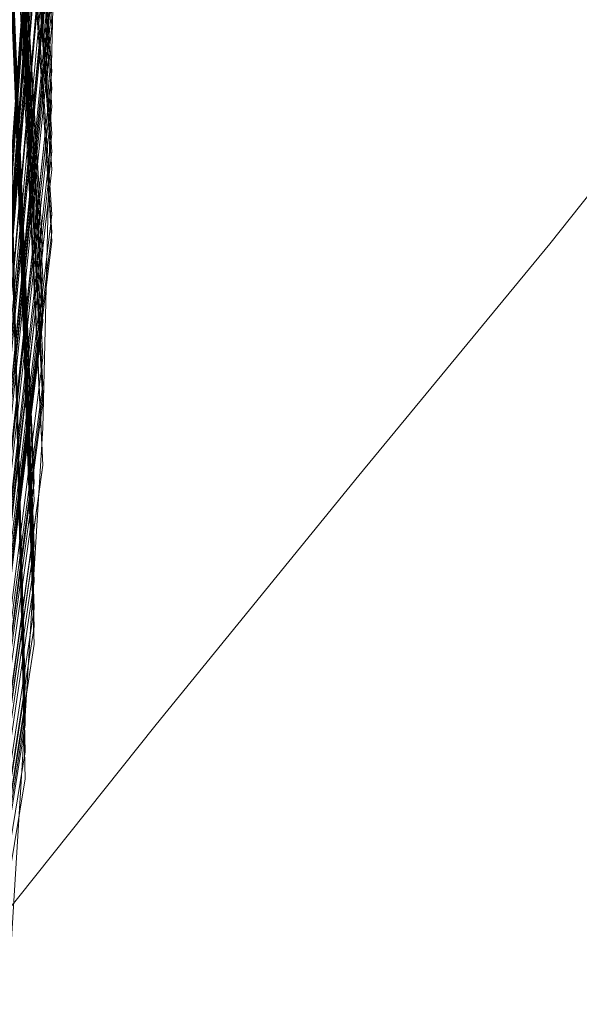
# Model space of a CAD drawing. Units: millimetres. Extents: x 954 to 4773, y -356 to 7444.
# Drawn here: x 1820 to 1820, y 3543 to 3544 of the extents above; entities that cross this region are included whole.
import ezdxf

# ---------------------------------------------------------------- set-up
doc = ezdxf.new("R2010")
doc.units = ezdxf.units.MM
doc.layers.add('stål', color=253, linetype='Continuous', lineweight=9)

msp = doc.modelspace()

# ---------------------------------------------------------------- linework, layer by layer
at = {"layer": 'stål', "flags": 128}
for points in [[(1817.07096, 3538.95189), (1817.9429, 3539.63849), (1818.67163, 3540.47253), (1819.23187, 3541.42872), (1819.61097, 3542.46916), (1819.7921, 3543.56435), (1819.76683, 3544.67219), (1819.53937, 3545.75475), (1819.11392, 3546.77834), (1818.51156, 3547.70926), (1817.74493, 3548.50959), (1816.84771, 3549.15829), (1815.84518, 3549.63007), (1814.77104, 3549.90808), (1813.66742, 3549.9839), (1812.56801, 3549.85332)], [(1812.57222, 3549.85753), (1813.65899, 3549.9839), (1814.7584, 3549.90808), (1815.8199, 3549.63849), (1816.81822, 3549.17514), (1817.71123, 3548.53908), (1818.47787, 3547.75138), (1819.08444, 3546.83731), (1819.51409, 3545.82636), (1819.75419, 3544.75644), (1819.79632, 3543.65703), (1819.63625, 3542.57025), (1819.2782, 3541.52981), (1818.73903, 3540.57362), (1818.03557, 3539.73116), (1817.1889, 3539.03192), (1816.2285, 3538.49696)], [(1812.58065, 3549.85753), (1813.67163, 3549.9839), (1814.76683, 3549.90808), (1815.83254, 3549.63428), (1816.82664, 3549.17093), (1817.71965, 3548.53066), (1818.48208, 3547.74296), (1819.08865, 3546.82889), (1819.5183, 3545.81372), (1819.7584, 3544.7438), (1819.79632, 3543.64439), (1819.63204, 3542.55761), (1819.27399, 3541.52139), (1818.73482, 3540.5652), (1818.02715, 3539.72274), (1817.18048, 3539.0235), (1816.22007, 3538.49275)], [(1812.60171, 3549.86174), (1813.69269, 3549.9839), (1814.78789, 3549.90387), (1815.84939, 3549.62585), (1816.84349, 3549.1625), (1817.7365, 3548.52223), (1818.49471, 3547.72611), (1819.09707, 3546.81204), (1819.52673, 3545.79687), (1819.7584, 3544.72274), (1819.79632, 3543.62754), (1819.62782, 3542.54077), (1819.26557, 3541.50454), (1818.72218, 3540.54835), (1818.01451, 3539.7101), (1817.16363, 3539.01507), (1816.20322, 3538.48432)], [(1812.61856, 3549.86596), (1813.70954, 3549.9839), (1814.80474, 3549.89965), (1815.86624, 3549.62164), (1816.86034, 3549.14986), (1817.74914, 3548.50959), (1818.50735, 3547.71347), (1819.10971, 3546.79519), (1819.53094, 3545.78002), (1819.76262, 3544.70589), (1819.7921, 3543.60648), (1819.62361, 3542.52392), (1819.26135, 3541.48769), (1818.71375, 3540.5315), (1818.00188, 3539.69746), (1817.15099, 3539.00243), (1816.18637, 3538.4759)], [(1812.63541, 3549.87017), (1813.7306, 3549.9839), (1814.82159, 3549.89965), (1815.88309, 3549.61322), (1816.87719, 3549.14144), (1817.76177, 3548.49696), (1818.51999, 3547.69662), (1819.11814, 3546.77834), (1819.53515, 3545.76318), (1819.76262, 3544.68483), (1819.7921, 3543.58963), (1819.6194, 3542.50285), (1819.25293, 3541.46663), (1818.70112, 3540.51886), (1817.98924, 3539.68483), (1817.13414, 3538.99401), (1816.16953, 3538.47168)], [(1812.64804, 3549.87017), (1813.73903, 3549.9839), (1814.83423, 3549.89544), (1815.89573, 3549.609), (1816.88562, 3549.13723), (1817.7702, 3548.48853), (1818.5242, 3547.6882), (1819.12235, 3546.7657), (1819.53937, 3545.75054), (1819.76683, 3544.6764), (1819.7921, 3543.57699), (1819.61519, 3542.49443), (1819.24872, 3541.4582), (1818.69691, 3540.50622), (1817.98081, 3539.6764), (1817.12572, 3538.98558), (1816.15689, 3538.46747)], [(1813.62108, 3549.9839), (1814.72049, 3549.9165), (1815.78621, 3549.65113), (1816.78452, 3549.1962), (1817.68174, 3548.56435), (1818.45259, 3547.78087), (1819.06759, 3546.87101), (1819.50567, 3545.86427), (1819.74998, 3544.79013), (1819.79632, 3543.69494), (1819.64467, 3542.60816), (1819.29505, 3541.56351), (1818.7643, 3540.60311), (1818.06506, 3539.75644), (1817.2226, 3539.05298), (1816.26641, 3538.51381)], [(1817.10044, 3538.97295), (1817.96818, 3539.66376), (1818.69269, 3540.50201), (1819.24872, 3541.46242), (1819.6194, 3542.50707), (1819.7921, 3543.59805), (1819.76262, 3544.70589), (1819.52673, 3545.79266), (1819.09707, 3546.81204), (1818.48629, 3547.73874), (1817.71965, 3548.53487), (1816.81401, 3549.17514), (1815.81148, 3549.6427), (1814.73734, 3549.91229), (1813.62951, 3549.9839)], [(1817.09623, 3538.96874), (1817.96397, 3539.65955), (1818.68848, 3540.4978), (1819.2445, 3541.45399), (1819.6194, 3542.49864), (1819.7921, 3543.59384), (1819.76262, 3544.69746), (1819.53094, 3545.78424), (1819.10129, 3546.80361), (1818.49471, 3547.73032), (1817.72386, 3548.53066), (1816.82243, 3549.17093), (1815.81569, 3549.63849), (1814.74577, 3549.91229), (1813.63793, 3549.9839)], [(1813.64215, 3549.9839), (1814.73734, 3549.91229), (1815.80306, 3549.6427), (1816.80137, 3549.18356), (1817.69859, 3548.55172), (1818.46523, 3547.76823), (1819.07601, 3546.85416), (1819.50988, 3545.84321), (1819.75419, 3544.77328), (1819.79632, 3543.67387), (1819.64046, 3542.5871), (1819.28663, 3541.54666), (1818.75167, 3540.59047), (1818.04821, 3539.7438), (1817.20575, 3539.04034), (1816.24956, 3538.50538)], [(1813.51578, 3549.97969), (1814.61519, 3549.92914), (1815.68511, 3549.68483), (1816.69185, 3549.24675), (1817.60171, 3548.63175), (1818.3852, 3547.8609), (1819.01283, 3546.96368), (1819.47197, 3545.96115), (1819.73734, 3544.89544), (1819.80053, 3543.80024), (1819.66995, 3542.70926), (1819.33717, 3541.66461), (1818.82327, 3540.69157), (1818.13667, 3539.83226), (1817.30685, 3539.11195), (1816.36329, 3538.55593)], [(1816.2285, 3538.49696), (1817.19733, 3539.03613), (1818.04821, 3539.7438), (1818.75588, 3540.59468), (1819.29505, 3541.56351), (1819.64467, 3542.61237), (1819.80053, 3543.71178), (1819.74577, 3544.81962), (1819.49303, 3545.89797), (1819.04231, 3546.90892), (1818.41889, 3547.82299), (1817.63119, 3548.60648), (1816.71712, 3549.2299), (1815.70617, 3549.6764), (1814.62361, 3549.92914), (1813.51999, 3549.97969)], [(1816.22007, 3538.49275), (1817.1889, 3539.03192), (1818.044, 3539.73537), (1818.75167, 3540.58626), (1819.29084, 3541.55509), (1819.64467, 3542.60395), (1819.79632, 3543.70336), (1819.74998, 3544.8112), (1819.49724, 3545.88954), (1819.04653, 3546.90471), (1818.42311, 3547.81878), (1817.63962, 3548.60227), (1816.72555, 3549.22569), (1815.71038, 3549.6764), (1814.63204, 3549.92914), (1813.52841, 3549.97969)], [(1813.53684, 3549.97969), (1814.63204, 3549.92914), (1815.70196, 3549.6764), (1816.7087, 3549.23832), (1817.61434, 3548.61911), (1818.39783, 3547.84826), (1819.02546, 3546.94683), (1819.47618, 3545.9443), (1819.73734, 3544.87859), (1819.80053, 3543.78339), (1819.66573, 3542.69241), (1819.32875, 3541.64355), (1818.81064, 3540.67893), (1818.12403, 3539.81962), (1817.29421, 3539.10353), (1816.34223, 3538.54751)], [(1813.55369, 3549.97969), (1814.6531, 3549.92493), (1815.71881, 3549.67219), (1816.72555, 3549.2299), (1817.63119, 3548.60648), (1818.41047, 3547.83563), (1819.03389, 3546.92998), (1819.48039, 3545.92745), (1819.74156, 3544.86174), (1819.80053, 3543.76233), (1819.66152, 3542.67135), (1819.32454, 3541.6267), (1818.80221, 3540.66208), (1818.1114, 3539.80698), (1817.27736, 3539.09089), (1816.32538, 3538.53908)], [(1816.1948, 3538.48011), (1817.16363, 3539.01507), (1818.02294, 3539.71431), (1818.73482, 3540.5652), (1819.2782, 3541.52981), (1819.63625, 3542.57868), (1819.79632, 3543.67387), (1819.74998, 3544.78171), (1819.50567, 3545.86006), (1819.06338, 3546.87943), (1818.43995, 3547.7935), (1817.66068, 3548.5812), (1816.75082, 3549.21305), (1815.73987, 3549.66376), (1814.66152, 3549.92493), (1813.5579, 3549.97969)], [(1816.18637, 3538.4759), (1817.15942, 3539.01086), (1818.01451, 3539.7101), (1818.7306, 3540.55677), (1819.27399, 3541.52139), (1819.63625, 3542.57025), (1819.79632, 3543.66545), (1819.75419, 3544.77328), (1819.50567, 3545.85585), (1819.06759, 3546.87101), (1818.44417, 3547.78929), (1817.6691, 3548.57699), (1816.75925, 3549.20884), (1815.7483, 3549.66376), (1814.66995, 3549.92072), (1813.56211, 3549.97969)], [(1813.57475, 3549.97969), (1814.66995, 3549.92072), (1815.73566, 3549.66798), (1816.7424, 3549.21726), (1817.64383, 3548.59805), (1818.42311, 3547.81878), (1819.04231, 3546.91313), (1819.48882, 3545.91061), (1819.74577, 3544.84068), (1819.80053, 3543.74548), (1819.65731, 3542.6545), (1819.31611, 3541.60985), (1818.78958, 3540.64523), (1818.09876, 3539.79435), (1817.26051, 3539.08247), (1816.30853, 3538.53487)], [(1816.1611, 3538.46747), (1817.13414, 3538.99401), (1817.99345, 3539.68904), (1818.71375, 3540.5315), (1819.26557, 3541.49612), (1819.62782, 3542.54077), (1819.79632, 3543.63596), (1819.7584, 3544.7438), (1819.51409, 3545.82636), (1819.08022, 3546.84574), (1818.46523, 3547.76823), (1817.69017, 3548.56014), (1816.78452, 3549.1962), (1815.77357, 3549.65534), (1814.69943, 3549.9165), (1813.5916, 3549.97969)], [(1816.15268, 3538.46326), (1817.12572, 3538.9898), (1817.98924, 3539.68483), (1818.70954, 3540.52729), (1819.26135, 3541.48769), (1819.62782, 3542.53234), (1819.79632, 3543.62754), (1819.7584, 3544.73537), (1819.5183, 3545.81793), (1819.08444, 3546.83731), (1818.46944, 3547.75981), (1817.69438, 3548.55172), (1816.78873, 3549.19199), (1815.78199, 3549.65113), (1814.70786, 3549.9165), (1813.60002, 3549.97969)], [(1813.60423, 3549.97969), (1814.69943, 3549.9165), (1815.76514, 3549.65534), (1816.76767, 3549.20462), (1817.6691, 3548.57699), (1818.43995, 3547.79772), (1819.05916, 3546.88786), (1819.49724, 3545.88112), (1819.74998, 3544.8112), (1819.80053, 3543.71178), (1819.64889, 3542.62501), (1819.30348, 3541.58457), (1818.77273, 3540.61996), (1818.0777, 3539.77328), (1817.23524, 3539.06141), (1816.28326, 3538.52223)], [(1813.43574, 3549.97547), (1814.53515, 3549.94178), (1815.60929, 3549.7101), (1816.62024, 3549.28466), (1817.53852, 3548.6823), (1818.33465, 3547.92408), (1818.97492, 3547.03108), (1819.44248, 3546.03697), (1819.72471, 3544.97547), (1819.80474, 3543.88028), (1819.68258, 3542.78929), (1819.36666, 3541.73622), (1818.8654, 3540.75896), (1818.19143, 3539.89123), (1817.37424, 3539.1625), (1816.4349, 3538.58963)], [(1816.29589, 3538.52644), (1817.2563, 3539.07826), (1818.09876, 3539.79435), (1818.798, 3540.65787), (1819.32454, 3541.63091), (1819.66152, 3542.6882), (1819.80053, 3543.78761), (1819.73734, 3544.89123), (1819.46776, 3545.96958), (1819.00862, 3546.97632), (1818.36835, 3547.88196), (1817.57643, 3548.65281), (1816.65394, 3549.26781), (1815.63456, 3549.70168), (1814.552, 3549.93756), (1813.44417, 3549.97547)], [(1813.44838, 3549.97547), (1814.54779, 3549.93756), (1815.61771, 3549.70589), (1816.63288, 3549.28045), (1817.54695, 3548.67387), (1818.33886, 3547.91566), (1818.97913, 3547.02265), (1819.44669, 3546.02855), (1819.72471, 3544.96284), (1819.80474, 3543.86764), (1819.68258, 3542.77665), (1819.36245, 3541.72779), (1818.85697, 3540.75054), (1818.183, 3539.8828), (1817.36161, 3539.15408), (1816.42226, 3538.58542)], [(1816.28747, 3538.52223), (1817.24787, 3539.07404), (1818.09455, 3539.79013), (1818.79379, 3540.64944), (1819.32033, 3541.62248), (1819.66152, 3542.67977), (1819.80053, 3543.77918), (1819.73734, 3544.8828), (1819.47197, 3545.96115), (1819.01283, 3546.96789), (1818.37256, 3547.87354), (1817.58065, 3548.6486), (1816.65815, 3549.2636), (1815.64299, 3549.69746), (1814.56043, 3549.93756), (1813.45259, 3549.97547)], [(1813.46944, 3549.97547), (1814.56464, 3549.93756), (1815.63878, 3549.69746), (1816.64552, 3549.27202), (1817.5638, 3548.66545), (1818.3515, 3547.89881), (1818.99177, 3547.0058), (1819.45512, 3546.0117), (1819.72892, 3544.94599), (1819.80474, 3543.85079), (1819.67837, 3542.75981), (1819.35824, 3541.70673), (1818.84855, 3540.73369), (1818.17037, 3539.87017), (1817.34897, 3539.14144), (1816.40541, 3538.57699)], [(1816.2622, 3538.50959), (1817.22681, 3539.05719), (1818.07348, 3539.76907), (1818.77694, 3540.62417), (1819.30769, 3541.59721), (1819.6531, 3542.65029), (1819.80053, 3543.7497), (1819.74156, 3544.85332), (1819.48039, 3545.93167), (1819.02546, 3546.94262), (1818.39362, 3547.85248), (1817.60592, 3548.63175), (1816.68343, 3549.25096), (1815.66826, 3549.68904), (1814.58991, 3549.93335), (1813.48208, 3549.97547)], [(1813.48629, 3549.97547), (1814.5857, 3549.93335), (1815.65562, 3549.69325), (1816.66236, 3549.25938), (1817.57643, 3548.65281), (1818.36413, 3547.88617), (1819.00019, 3546.98895), (1819.45933, 3545.99064), (1819.72892, 3544.92914), (1819.80474, 3543.82973), (1819.67416, 3542.73874), (1819.34981, 3541.68988), (1818.83591, 3540.71684), (1818.15773, 3539.85753), (1817.33212, 3539.13301), (1816.38856, 3538.56857)], [(1816.25377, 3538.50959), (1817.21839, 3539.05298), (1818.06927, 3539.76486), (1818.77273, 3540.61996), (1819.30769, 3541.58879), (1819.6531, 3542.64186), (1819.80053, 3543.74127), (1819.74156, 3544.84911), (1819.48461, 3545.92324), (1819.02968, 3546.93419), (1818.39783, 3547.84826), (1817.61013, 3548.62333), (1816.69185, 3549.24675), (1815.67669, 3549.68483), (1814.59834, 3549.93335), (1813.4905, 3549.97547)], [(1813.50735, 3549.97547), (1814.60255, 3549.93335), (1815.67247, 3549.68904), (1816.67921, 3549.25096), (1817.59328, 3548.64018), (1818.37677, 3547.86932), (1819.00862, 3546.97211), (1819.46776, 3545.97379), (1819.73313, 3544.90808), (1819.80053, 3543.81288), (1819.66995, 3542.72189), (1819.34139, 3541.67303), (1818.82749, 3540.7042), (1818.14509, 3539.84068), (1817.31527, 3539.12038), (1816.37172, 3538.56014)], [(1816.59497, 3538.67387), (1817.52589, 3539.27623), (1818.32622, 3540.04287), (1818.97492, 3540.94009), (1819.44669, 3541.94262), (1819.72471, 3543.01676), (1819.80474, 3544.12038), (1819.67837, 3545.224), (1819.34981, 3546.28129), (1818.8317, 3547.26275), (1818.14509, 3548.13049), (1817.30685, 3548.855), (1816.35487, 3549.41945), (1815.31022, 3549.79435), (1814.21923, 3549.97126), (1813.1114, 3549.94599)], [(1816.59076, 3538.66966), (1817.51746, 3539.27202), (1818.32201, 3540.03445), (1818.9707, 3540.93167), (1819.44248, 3541.93419), (1819.72471, 3543.00833), (1819.80474, 3544.11195), (1819.67837, 3545.21558), (1819.35402, 3546.27286), (1818.83591, 3547.25433), (1818.14931, 3548.12206), (1817.31527, 3548.85079), (1816.35908, 3549.41524), (1815.31864, 3549.79013), (1814.22766, 3549.97126), (1813.11982, 3549.94599)], [(1816.35487, 3538.55593), (1817.31106, 3539.11617), (1818.14509, 3539.84489), (1818.8317, 3540.71263), (1819.34981, 3541.69409), (1819.67837, 3542.75138), (1819.80474, 3543.85079), (1819.72471, 3544.95863), (1819.44669, 3546.02855), (1818.97492, 3547.03108), (1818.32622, 3547.93251), (1817.52167, 3548.69494), (1816.59497, 3549.29729), (1815.57138, 3549.71852), (1814.48461, 3549.94599), (1813.37677, 3549.97126)], [(1813.38098, 3549.97126), (1814.47618, 3549.94599), (1815.55453, 3549.72695), (1816.56969, 3549.30993), (1817.4964, 3548.716), (1818.29674, 3547.96621), (1818.94543, 3547.08162), (1819.42142, 3546.09173), (1819.71207, 3545.03023), (1819.80474, 3543.93925), (1819.69522, 3542.84405), (1819.38772, 3541.79098), (1818.89488, 3540.80951), (1818.22934, 3539.93335), (1817.41637, 3539.1962), (1816.48545, 3538.6149)], [(1813.39783, 3549.97126), (1814.49724, 3549.94599), (1815.57138, 3549.71852), (1816.58654, 3549.30151), (1817.50904, 3548.70757), (1818.30937, 3547.95357), (1818.95386, 3547.06478), (1819.42985, 3546.07489), (1819.71628, 3545.01339), (1819.80474, 3543.91819), (1819.69101, 3542.8272), (1819.38351, 3541.76991), (1818.88646, 3540.79266), (1818.2167, 3539.92072), (1817.40373, 3539.18356), (1816.4686, 3538.60648)], [(1816.32959, 3538.54329), (1817.28578, 3539.09932), (1818.12403, 3539.82383), (1818.81906, 3540.68735), (1819.33717, 3541.66461), (1819.66995, 3542.72189), (1819.80474, 3543.8213), (1819.72892, 3544.92914), (1819.45512, 3546.00328), (1818.98755, 3547.0058), (1818.34307, 3547.90724), (1817.54695, 3548.67809), (1816.62024, 3549.28466), (1815.59665, 3549.7101), (1814.51409, 3549.94178), (1813.40626, 3549.97126)], [(1816.32117, 3538.53908), (1817.28157, 3539.0951), (1818.11982, 3539.81541), (1818.81485, 3540.67893), (1819.33717, 3541.65618), (1819.66995, 3542.71347), (1819.80474, 3543.81709), (1819.73313, 3544.92072), (1819.45933, 3545.99485), (1818.99177, 3547.00159), (1818.3515, 3547.90302), (1817.55116, 3548.67387), (1816.62867, 3549.28045), (1815.60508, 3549.7101), (1814.52252, 3549.94178), (1813.41468, 3549.97126)], [(1813.41889, 3549.97126), (1814.51409, 3549.94178), (1815.58823, 3549.71431), (1816.60339, 3549.29308), (1817.52589, 3548.69494), (1818.32201, 3547.93672), (1818.96649, 3547.04793), (1819.43827, 3546.05804), (1819.72049, 3544.99654), (1819.80474, 3543.89713), (1819.6868, 3542.80614), (1819.37509, 3541.75307), (1818.87382, 3540.77581), (1818.20407, 3539.90387), (1817.38688, 3539.17093), (1816.45175, 3538.59805)], [(1816.56127, 3538.65703), (1817.4964, 3539.25517), (1818.30095, 3540.01339), (1818.95807, 3540.91061), (1819.43406, 3541.90892), (1819.72049, 3542.97884), (1819.80474, 3544.08247), (1819.68258, 3545.18609), (1819.36245, 3546.24759), (1818.85276, 3547.22906), (1818.17037, 3548.101), (1817.34054, 3548.83394), (1816.38856, 3549.4026), (1815.34813, 3549.78592), (1814.25714, 3549.96705), (1813.14931, 3549.9502)], [(1816.55706, 3538.65281), (1817.48798, 3539.25096), (1818.29674, 3540.00917), (1818.95386, 3540.90218), (1819.42985, 3541.9005), (1819.72049, 3542.97042), (1819.80474, 3544.07404), (1819.6868, 3545.17767), (1819.36666, 3546.23916), (1818.85697, 3547.22484), (1818.17458, 3548.09679), (1817.34476, 3548.82973), (1816.39278, 3549.39839), (1815.35655, 3549.78171), (1814.26135, 3549.96705), (1813.15773, 3549.9502)], [(1813.17458, 3549.9502), (1814.27399, 3549.96705), (1815.35655, 3549.78171), (1816.38856, 3549.4026), (1817.33212, 3548.84237), (1818.15773, 3548.11785), (1818.83591, 3547.25433), (1819.34981, 3546.28129), (1819.67416, 3545.23243), (1819.80474, 3544.14144), (1819.73313, 3543.04624), (1819.45933, 3541.98053), (1819.00019, 3540.98221), (1818.36835, 3540.08499), (1817.58065, 3539.32257), (1816.66658, 3538.71178)], [(1816.53178, 3538.64018), (1817.46691, 3539.2299), (1818.27989, 3539.9839), (1818.93701, 3540.87691), (1819.42142, 3541.87522), (1819.71207, 3542.94093), (1819.80474, 3544.04877), (1819.69101, 3545.14818), (1819.37509, 3546.20968), (1818.87382, 3547.19957), (1818.19564, 3548.07573), (1817.37003, 3548.81288), (1816.42226, 3549.38575), (1815.38183, 3549.77328), (1814.29084, 3549.96705), (1813.183, 3549.95441)], [(1813.19564, 3549.95441), (1814.29505, 3549.96705), (1815.3734, 3549.7775), (1816.40541, 3549.39418), (1817.34476, 3548.82973), (1818.17037, 3548.101), (1818.84855, 3547.23748), (1819.35402, 3546.26444), (1819.67837, 3545.21558), (1819.80474, 3544.12459), (1819.72892, 3543.02518), (1819.45512, 3541.96368), (1818.99177, 3540.96537), (1818.35571, 3540.07236), (1817.5638, 3539.30993), (1816.64973, 3538.70336)], [(1813.33044, 3549.96705), (1814.42985, 3549.95441), (1815.50819, 3549.73959), (1816.52757, 3549.33521), (1817.45428, 3548.7497), (1818.26304, 3548.00412), (1818.92016, 3547.12375), (1819.40457, 3546.13807), (1819.70364, 3545.08078), (1819.80474, 3543.98558), (1819.70364, 3542.8946), (1819.40457, 3541.83731), (1818.92016, 3540.85163), (1818.26304, 3539.97126), (1817.45849, 3539.22569), (1816.52757, 3538.64018)], [(1816.39699, 3538.57278), (1817.34897, 3539.14144), (1818.17879, 3539.87438), (1818.85697, 3540.75054), (1819.36666, 3541.73622), (1819.6868, 3542.79772), (1819.80474, 3543.89713), (1819.71628, 3545.00075), (1819.42985, 3546.07067), (1818.94964, 3547.0732), (1818.29674, 3547.96621), (1817.48798, 3548.72442), (1816.55284, 3549.31836), (1815.52504, 3549.73537), (1814.44248, 3549.9502), (1813.33465, 3549.96705)], [(1816.38856, 3538.56857), (1817.34054, 3539.13723), (1818.17037, 3539.87017), (1818.85276, 3540.74211), (1819.36245, 3541.72779), (1819.68258, 3542.78929), (1819.80474, 3543.8887), (1819.72049, 3544.99654), (1819.43406, 3546.06646), (1818.95386, 3547.06478), (1818.30095, 3547.95778), (1817.49219, 3548.72021), (1816.56127, 3549.31414), (1815.53347, 3549.73116), (1814.44669, 3549.9502), (1813.34307, 3549.96705)], [(1813.3515, 3549.96705), (1814.44669, 3549.9502), (1815.52504, 3549.73537), (1816.54442, 3549.32257), (1817.47113, 3548.73706), (1818.27568, 3547.98727), (1818.92858, 3547.1069), (1819.413, 3546.12122), (1819.70786, 3545.05972), (1819.80474, 3543.96874), (1819.69943, 3542.87354), (1819.40036, 3541.81625), (1818.91173, 3540.83478), (1818.2504, 3539.95441), (1817.44164, 3539.21305), (1816.51072, 3538.63175)], [(1816.36329, 3538.55593), (1817.31527, 3539.12038), (1818.15352, 3539.84911), (1818.84012, 3540.71684), (1819.35402, 3541.69831), (1819.67837, 3542.75981), (1819.80474, 3543.85922), (1819.72471, 3544.96705), (1819.44248, 3546.03697), (1818.9707, 3547.0395), (1818.32201, 3547.93672), (1817.51746, 3548.69915), (1816.58654, 3549.30151), (1815.56295, 3549.72274), (1814.47618, 3549.94599), (1813.36835, 3549.96705)], [(1813.36835, 3549.96705), (1814.46776, 3549.9502), (1815.54189, 3549.72695), (1816.56127, 3549.31414), (1817.48376, 3548.72442), (1818.28831, 3547.97463), (1818.94122, 3547.09005), (1819.42142, 3546.10016), (1819.71207, 3545.04287), (1819.80474, 3543.94767), (1819.69943, 3542.85669), (1819.39193, 3541.7994), (1818.8991, 3540.81793)], [(1816.52336, 3538.63596), (1817.45849, 3539.22569), (1818.27146, 3539.97969), (1818.93279, 3540.86848), (1819.41721, 3541.8668), (1819.71207, 3542.93251), (1819.80474, 3544.04034), (1819.69101, 3545.13975), (1819.3793, 3546.20547), (1818.87803, 3547.19114), (1818.19985, 3548.07152), (1817.37424, 3548.80867), (1816.42648, 3549.38154), (1815.39025, 3549.77328), (1814.29926, 3549.96284), (1813.19143, 3549.95441)], [(1813.21249, 3549.95441), (1814.3119, 3549.96284), (1815.39446, 3549.77328), (1816.42226, 3549.38575), (1817.36161, 3548.81709), (1818.183, 3548.08836), (1818.85697, 3547.22063), (1819.36245, 3546.24759), (1819.68258, 3545.19451), (1819.80474, 3544.10353), (1819.72471, 3543.00833), (1819.44669, 3541.94683), (1818.98334, 3540.95273), (1818.34307, 3540.05972), (1817.55116, 3539.29729), (1816.63288, 3538.69494)], [(1816.49808, 3538.62333), (1817.43743, 3539.20884), (1818.25461, 3539.95863), (1818.91594, 3540.84321), (1819.40878, 3541.83731), (1819.70786, 3542.90724), (1819.80474, 3544.01086), (1819.69943, 3545.11448), (1819.39193, 3546.17598), (1818.89067, 3547.16587), (1818.22092, 3548.04624), (1817.39952, 3548.79182), (1816.45596, 3549.3689), (1815.41974, 3549.76486), (1814.32875, 3549.96284), (1813.22092, 3549.95441)], [(1813.22513, 3549.95863), (1814.32454, 3549.96284), (1815.40289, 3549.76907), (1816.43069, 3549.38154), (1817.37003, 3548.81288), (1818.19143, 3548.07994), (1818.8654, 3547.21221), (1819.36666, 3546.23495), (1819.68258, 3545.18609), (1819.80474, 3544.09089), (1819.72471, 3542.99569), (1819.44248, 3541.93419), (1818.97492, 3540.94009), (1818.33465, 3540.0513), (1817.54274, 3539.28887), (1816.62445, 3538.68651)], [(1816.48966, 3538.61911), (1817.429, 3539.20462), (1818.24619, 3539.9502), (1818.91173, 3540.839), (1819.40457, 3541.8331), (1819.70364, 3542.89881), (1819.80474, 3544.00243), (1819.69943, 3545.10606), (1819.39193, 3546.16756), (1818.89488, 3547.16166), (1818.22513, 3548.04203), (1817.40373, 3548.78761), (1816.46017, 3549.36469), (1815.42816, 3549.76065), (1814.33717, 3549.96284), (1813.22934, 3549.95863)], [(1813.24619, 3549.95863), (1814.34139, 3549.96284), (1815.42395, 3549.76486), (1816.44754, 3549.37312), (1817.38688, 3548.80024), (1818.20407, 3548.0673), (1818.87382, 3547.19536), (1819.37509, 3546.2181), (1819.6868, 3545.16503), (1819.80474, 3544.07404), (1819.72049, 3542.97884), (1819.43827, 3541.91735), (1818.96649, 3540.92324), (1818.32201, 3540.03445), (1817.52589, 3539.27623), (1816.6076, 3538.67809)], [(1816.46439, 3538.60648), (1817.40794, 3539.18777), (1818.22934, 3539.92914), (1818.8991, 3540.81372), (1819.39615, 3541.80361), (1819.69943, 3542.86932), (1819.80474, 3543.97295), (1819.70364, 3545.07657), (1819.40457, 3546.14228), (1818.91173, 3547.13638), (1818.24619, 3548.02097), (1817.429, 3548.76654), (1816.48545, 3549.35205), (1815.45343, 3549.75644), (1814.36666, 3549.95863), (1813.25883, 3549.95863)], [(1813.26304, 3549.95863), (1814.36245, 3549.95863), (1815.4408, 3549.75644), (1816.46439, 3549.36469), (1817.39952, 3548.78761), (1818.2167, 3548.05467), (1818.88225, 3547.18272), (1819.3793, 3546.20125), (1819.69101, 3545.14818), (1819.80474, 3544.05298), (1819.71628, 3542.95778), (1819.42985, 3541.9005), (1818.95807, 3540.90639), (1818.30937, 3540.02181), (1817.50904, 3539.26781), (1816.59076, 3538.66966)], [(1816.45596, 3538.60227), (1817.39952, 3539.18356), (1818.22092, 3539.92493), (1818.89488, 3540.8053), (1819.39193, 3541.79519), (1819.69943, 3542.8609), (1819.80474, 3543.96452), (1819.70786, 3545.06815), (1819.40878, 3546.13386), (1818.91594, 3547.12796), (1818.2504, 3548.01676), (1817.43322, 3548.76233), (1816.49387, 3549.34784), (1815.46186, 3549.75222), (1814.37509, 3549.95863), (1813.26725, 3549.95863)], [(1813.2841, 3549.96284), (1814.3793, 3549.95863), (1815.45765, 3549.75222), (1816.48124, 3549.35627), (1817.41637, 3548.77918), (1818.22934, 3548.03782), (1818.89488, 3547.16587), (1819.38772, 3546.18441), (1819.69522, 3545.12712), (1819.80474, 3544.03613), (1819.71207, 3542.94093), (1819.42563, 3541.87943), (1818.94543, 3540.89376), (1818.29674, 3540.00496), (1817.4964, 3539.25517), (1816.57391, 3538.66124)], [(1816.43069, 3538.58963), (1817.37846, 3539.1625), (1818.20407, 3539.90387), (1818.87803, 3540.78002), (1819.3793, 3541.76991), (1819.69522, 3542.83141), (1819.80474, 3543.93504), (1819.71207, 3545.03866), (1819.41721, 3546.10858), (1818.93279, 3547.10269), (1818.27146, 3547.99148), (1817.45849, 3548.74548), (1816.51915, 3549.33521), (1815.49135, 3549.7438), (1814.40457, 3549.95441), (1813.29674, 3549.96284)], [(1816.42226, 3538.58542), (1817.37003, 3539.15829), (1818.19564, 3539.89544), (1818.87382, 3540.77581), (1819.3793, 3541.76149), (1819.69101, 3542.82299), (1819.80474, 3543.92661), (1819.71207, 3545.03023), (1819.42142, 3546.10016), (1818.93701, 3547.09847), (1818.27568, 3547.98727), (1817.4627, 3548.74127), (1816.52757, 3549.33099), (1815.49977, 3549.7438), (1814.413, 3549.95441), (1813.30516, 3549.96284)], [(1813.31359, 3549.96284), (1814.40878, 3549.95441), (1815.48713, 3549.7438), (1816.51072, 3549.34363), (1817.44164, 3548.75812), (1818.2504, 3548.01676), (1818.91173, 3547.1406), (1819.40036, 3546.15492), (1819.69943, 3545.09763), (1819.80474, 3544.00665), (1819.70786, 3542.91145), (1819.413, 3541.85416), (1818.93279, 3540.86427), (1818.27568, 3539.9839), (1817.47113, 3539.23411), (1816.54442, 3538.6486)], [(1820.7665, 3544.71503), (1820.76378, 3544.7123), (1820.7556, 3544.70141), (1820.73926, 3544.68233), (1820.72018, 3544.65781), (1820.69294, 3544.62512), (1820.66024, 3544.58425), (1820.6221, 3544.53793), (1820.57851, 3544.48344), (1820.52946, 3544.4235), (1820.47497, 3544.35538), (1820.41503, 3544.28182), (1820.34964, 3544.20008), (1820.2788, 3544.1129), (1820.20524, 3544.02026), (1820.1235, 3543.92218), (1820.03904, 3543.81592), (1819.94913, 3543.70693), (1819.85377, 3543.58978), (1819.75568, 3543.46717)], [(1819.78497, 3544.49231), (1819.80042, 3544.23901), (1819.8066, 3543.98571), (1819.80042, 3543.72932), (1819.78497, 3543.47602)], [(1819.78497, 3544.49231), (1819.80042, 3544.23901), (1819.8066, 3543.98571), (1819.80042, 3543.72932), (1819.78497, 3543.47602)]]:
    msp.add_lwpolyline(points, dxfattribs=at)

doc.saveas('drawing.dxf')
